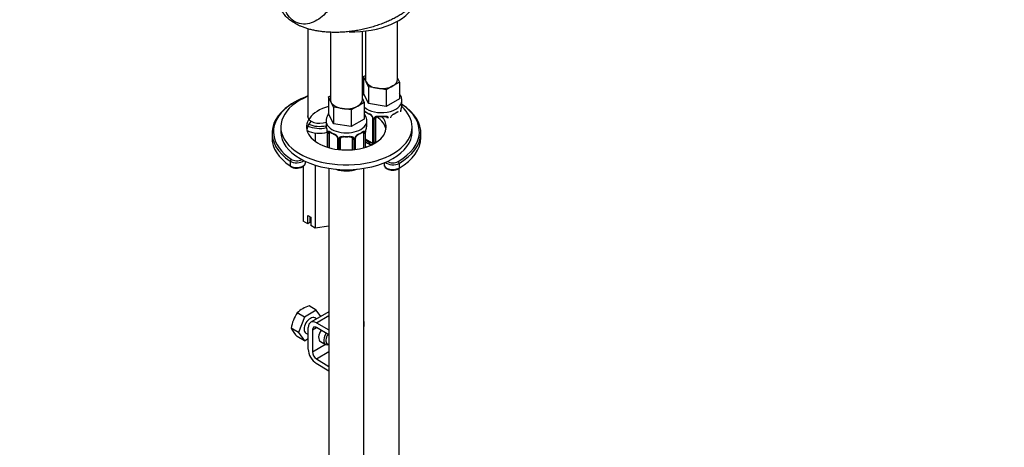
# Model space of a CAD drawing. Units: millimetres. Extents: x 0 to 1170, y 0 to 1765.
# Drawn here: x 833 to 1170, y 394 to 541 of the extents above; entities that cross this region are included whole.
import ezdxf
from ezdxf import colors
from ezdxf.entities.mleader import LeaderData, LeaderLine
from ezdxf.math import Vec2, Vec3

# ---------------------------------------------------------------- set-up
doc = ezdxf.new("R2010")
doc.units = ezdxf.units.MM
doc.layers.add('DV6_Défaut', color=7, linetype='Continuous')
doc.layers.add('Défaut', color=7, linetype='Continuous')

# ---------------------------------------------------------------- blocks, each defined once
blk = doc.blocks.new('_DOT')
at = {"color": 0}
blk.add_line((0, 0), (-1, 0), dxfattribs=at)
at = {"color": 0, "const_width": 0.333}
blk.add_lwpolyline([(-0.1665, 0, 1), (0.1665, 0, 1)], format="xyb", close=True, dxfattribs=at)
blk = doc.blocks.new('SE5')
at = {"layer": 'DV6_Défaut', "color": 7, "linetype": 'Continuous'}
for p, q in [((962.34, 520.33), (962.34, 540.24)), ((931.63, 537.72), (931.63, 507.15)), ((939.32, 536.47), (939.32, 513.39)), ((950.32, 513.39), (950.32, 536.76)), ((951.34, 536.87), (951.34, 520.33)), ((950.7, 521.28), (951.34, 521.64)), ((951.53, 519.51), (950.7, 521.28)), ((950.7, 521.28), (950.7, 515.56)), ((962.34, 520.75), (962.97, 519.38)), ((952.35, 517.74), (951.53, 519.51)), ((955.42, 517.26), (952.35, 517.74)), ((952.35, 517.74), (952.35, 512.02)), ((958.48, 516.79), (955.42, 517.26)), ((960.73, 518.08), (958.48, 516.79)), ((958.48, 516.79), (958.48, 511.07)), ((962.97, 519.38), (960.73, 518.08)), ((962.97, 519.38), (962.97, 513.67)), ((938.68, 514.34), (939.32, 514.7)), ((939.51, 512.57), (938.68, 514.34)), ((938.68, 514.34), (938.68, 508.62)), ((950.32, 513.81), (950.95, 512.44)), ((952.35, 512.02), (950.7, 515.56)), ((962.97, 513.67), (958.48, 511.07)), ((963.84, 511.74), (963.84, 512.98)), ((940.33, 510.8), (939.51, 512.57)), ((943.39, 510.32), (940.33, 510.8)), ((940.33, 510.8), (940.33, 505.08)), ((946.46, 509.85), (943.39, 510.32)), ((948.71, 511.14), (946.46, 509.85)), ((946.46, 509.85), (946.46, 504.13)), ((950.95, 512.44), (948.71, 511.14)), ((950.95, 512.44), (950.95, 506.72)), ((958.48, 511.07), (952.35, 512.02)), ((940.33, 505.08), (938.68, 508.62)), ((950.95, 506.72), (946.46, 504.13)), ((951.04, 508.29), (951.04, 508.88)), ((953.79, 507.1), (953.79, 499.04)), ((954.02, 506.89), (954.02, 498.83)), ((954.3, 498.77), (954.3, 506.83)), ((954.84, 498.95), (954.84, 507.01)), ((922.32, 504), (922.32, 502.37)), ((937.82, 506.04), (937.82, 504.8)), ((946.46, 504.13), (940.33, 505.08)), ((951.82, 504.8), (951.82, 506.04)), ((967.32, 502.37), (967.32, 504)), ((919.32, 501.96), (919.32, 500.33)), ((934.13, 501.98), (934.13, 499.1)), ((938.27, 502.27), (938.27, 497.09)), ((938.3, 502.19), (938.3, 497.08)), ((938.41, 497.04), (938.41, 502.03)), ((939.02, 496.87), (939.02, 501.94)), ((941.76, 500.16), (941.76, 496.32)), ((942, 499.95), (942, 496.29)), ((942.28, 496.26), (942.28, 499.89)), ((942.82, 496.2), (942.82, 500.07)), ((946.82, 500.07), (946.82, 496.2)), ((947.36, 499.89), (947.36, 496.26)), ((947.63, 496.29), (947.63, 499.95)), ((947.87, 496.32), (947.87, 500.16)), ((950.62, 501.94), (950.62, 496.87)), ((951.23, 502.03), (951.23, 497.04)), ((951.34, 497.08), (951.34, 502.19)), ((951.37, 497.09), (951.37, 502.27)), ((951.75, 499.59), (951.52, 499.46)), ((953.16, 498.77), (951.75, 499.59)), ((970.32, 500.33), (970.32, 501.96)), ((953.16, 498.77), (952.93, 498.64)), ((925.52, 492.34), (925.52, 490.7)), ((930.05, 490.56), (930.05, 471.7)), ((930.79, 491.84), (930.79, 492.21)), ((934.13, 490.94), (934.13, 469.34)), ((938.82, 489.85), (938.82, 244.76)), ((950.82, 244.76), (950.82, 489.85)), ((957.73, 491.73), (957.73, 491.14)), ((962.84, 308.88), (962.84, 489.82)), ((962.85, 491.55), (962.85, 489.92)), ((931.56, 473.69), (932.62, 473.07)), ((931.56, 470.83), (931.56, 473.69)), ((932.32, 473.25), (932.32, 471.27)), ((932.62, 473.07), (932.62, 470.22)), ((931.56, 470.83), (930.05, 471.7)), ((932.32, 471.27), (931.56, 470.83)), ((934.13, 469.34), (932.62, 470.22)), ((938.82, 470.07), (934.13, 469.34)), ((934.5, 441.25), (932.01, 442.69)), ((930.42, 438.9), (927.93, 440.33)), ((930.42, 438.9), (928.37, 433.63)), ((934.5, 441.25), (930.42, 438.9)), ((938.82, 440.71), (932.58, 437.11)), ((936.02, 439.09), (934.5, 441.25)), ((934.58, 436.91), (938.82, 439.36)), ((931.75, 427.83), (931.75, 435.28)), ((933.16, 434.46), (934.58, 435.28)), ((934.55, 438.25), (933.96, 438.59)), ((934.58, 436.91), (938.82, 434.46)), ((938.82, 432.83), (934.58, 435.28)), ((950.82, 437.33), (950.84, 437.32)), ((950.82, 437.31), (950.84, 437.32)), ((950.82, 435.68), (950.82, 437.31)), ((950.84, 435.69), (950.82, 435.68)), ((950.84, 435.69), (950.84, 437.32)), ((928.37, 433.63), (925.89, 435.07)), ((930.42, 430.73), (927.93, 432.17)), ((928.37, 433.63), (930.42, 430.73)), ((930.96, 433.39), (931.75, 432.94)), ((933.16, 434.46), (933.16, 427.01)), ((930.42, 430.73), (931.75, 431.5)), ((933.16, 427.01), (937.59, 429.56)), ((935.91, 430.54), (937.67, 429.51)), ((934.53, 424.59), (938.82, 427.06)), ((938.82, 420.32), (934.49, 422.98)), ((934.53, 424.59), (938.82, 421.95))]:
    blk.add_line(p, q, dxfattribs=at)
for centre, radius, start, end in [((965.66, 509.24), 2.27, 169.3748, 180.6213), ((978.01, 506.93), 14.86, 163.606, 169.2521), ((951.72, 506.18), 2.5, 29.8198, 66.9998), ((952.07, 506.6), 1.83, 27.8202, 67.1371), ((952.86, 506.87), 1.16, 1.0203, 28.275), ((955.08, 506.84), 0.785, 144.9712, 180.8641), ((960.53, 507.12), 0.631, 148.1561, 181.5021), ((961.61, 506.6), 1.83, 112.9139, 152.2162), ((923.64, 499.99), 14.86, 10.7478, 16.3941), ((935.83, 502.29), 2.44, 359.6544, 10.3697), ((934.74, 502.15), 3.55, 0.6583, 9.9884), ((954.89, 502.15), 3.55, 170.0079, 179.3454), ((953.64, 502.3), 2.27, 169.3748, 180.6213), ((965.99, 499.99), 14.86, 163.606, 169.2521), ((939.51, 502.07), 1.11, 160.4927, 182.2972), ((939.7, 499.24), 2.5, 29.8198, 66.9998), ((940.05, 499.66), 1.83, 27.8202, 67.1371), ((940.84, 499.93), 1.16, 1.0203, 28.275), ((943.06, 499.9), 0.785, 144.9712, 180.8641), ((946.57, 499.9), 0.785, 359.1311, 35.0336), ((948.79, 499.93), 1.16, 151.7186, 178.9861), ((949.94, 499.24), 2.5, 113.0004, 150.18), ((948.51, 500.18), 0.631, 148.1561, 181.5021), ((949.59, 499.66), 1.83, 112.9139, 152.2162), ((950.12, 502.07), 1.1, 357.6841, 19.526), ((953.14, 498.99), 0.972, 242.8666, 320.2121), ((953.21, 499.33), 0.746, 247.8303, 300.0718), ((953.25, 498.82), 0.779, 325.2937, 1.0277), ((955.39, 498.78), 1.1, 180.837, 209.4908), ((927.49, 493.38), 3.46, 237.0803, 272.1496), ((960.96, 492.83), 3.62, 265.5731, 299.5501), ((935.31, 432.25), 10.94, 107.5638, 132.4362), ((939.38, 432.86), 13.68, 146.8876, 170.7004), ((936.53, 440.38), 11.89, 206.5218, 223.686)]:
    blk.add_arc(centre, radius, start, end, dxfattribs=at)
for centre, major_axis, ratio, start_param, end_param in [((946.94, 549.32), (-22, 0), 0.57735, 1.515723, 2.895247), ((956.84, 520.33), (5.5, 0), 0.57735, 3.141593, 3.403392), ((956.84, 520.33), (-5.5, 0), 0.57735, 2.356194, 3.141593), ((944.82, 504), (22.5, 0), 0.57735, 1.3061, 1.32385), ((956.84, 520.33), (-5.5, 0), 0.57735, 0.261799, 1.308997), ((956.84, 520.33), (5.5, 0), 0.57735, 4.45059, 5.497787), ((944.82, 504), (22.5, 0), 0.57735, 2.197315, 6.283185), ((944.82, 502.37), (25, 0), 0.57735, 2.126682, 2.596386), ((944.82, 513.39), (5.5, 0), 0.57735, 3.141593, 3.403392), ((944.82, 513.39), (-5.5, 0), 0.57735, 2.356194, 3.141593), ((956.84, 512.98), (-7, 0), 0.57735, 0.571836, 3.140492), ((944.82, 501.96), (25.5, 0), 0.57735, 2.346342, 3.853751), ((944.82, 502.37), (25, 0), 0.57735, 2.596386, 3.853751), ((944.82, 504), (13.65, 0), 0.57735, 2.036902, 6.283185), ((944.82, 513.39), (-5.5, 0), 0.57735, 0.261799, 1.308997), ((944.82, 513.39), (5.5, 0), 0.57735, 4.45059, 5.497787), ((944.82, 502.37), (25, 0), 0.57735, -0.785398, 0.706201), ((944.82, 501.96), (25.5, 0), 0.57735, -0.785398, 0.72889), ((963.04, 509.78), (-0.395, 0.063), 0.166114, 2.853764, 3.179922), ((956.84, 511.74), (-7, 0), 0.57735, 2.989492, 3.141593), ((944.82, 504), (22.5, 0), 0.57735, 0, 0.569875), ((935.63, 507.67), (-4.1, 0), 0.57735, 6.061871, 6.283185), ((935.63, 507.67), (-4.1, 0), 0.57735, 0, 2.134983), ((950.85, 509.48), (0.373, -0.146), 0.85055, 5.285014, 5.740852), ((950.8, 509.06), (0.4, 0), 0.57735, 5.114982, 5.371005), ((951.75, 508.47), (-0.5, 0.866), 0.57735, 0.338885, 0.785398), ((956.84, 511.74), (-7, 0), 0.57735, 0.633297, 0.937499), ((951.52, 509.48), (0.247, 0.314), 0.658162, 2.44473, 3.154783), ((951.52, 509.48), (0.247, 0.314), 0.658162, 3.154783, 4.015526), ((956.84, 511.41), (-6.6, 0), 0.57735, 0.633297, 0.937499), ((952.93, 508.67), (0.156, 0.368), 0.483207, 2.29088, 3.167064), ((954.05, 507.63), (0.359, 0.176), 0.358003, 3.118502, 4.05706), ((954.19, 507.1), (0.4, 0), 0.57735, 3.135642, 4.298637), ((954.44, 507.04), (0.4, 0), 0.57735, 4.340743, 6.156403), ((954.58, 507.51), (-0.332, 0.222), 0.641506, 1.587428, 3.143546), ((955.84, 507.01), (-1, 0), 0.816497, 6.157875, 6.283185), ((944.82, 502.37), (13.65, 0), 0.57735, 0.103792, 0.706422), ((956.84, 511.74), (-7, 0), 0.57735, 1.418695, 1.722897), ((955.84, 507.97), (0.035, 0.398), 0.123712, 2.191761, 3.161552), ((955.84, 507.97), (0.035, 0.398), 0.123712, 3.161552, 3.762557), ((956.84, 511.41), (6.6, 0), 0.57735, 4.560288, 4.86449), ((944.82, 504), (13.65, 0), 0.57735, 0, 0.474519), ((957.84, 507.97), (-0.035, 0.398), 0.123712, 2.520628, 3.119433), ((957.84, 507.97), (-0.035, 0.398), 0.123712, 3.119433, 4.091425), ((959.1, 507.51), (0.332, 0.222), 0.641506, 3.147126, 4.695758), ((956.84, 511.41), (6.6, 0), 0.57735, 5.345686, 5.649888), ((960.74, 508.67), (-0.156, 0.368), 0.483207, 3.118576, 3.992305), ((956.84, 511.74), (7, 0), 0.57735, 5.345686, 5.649888), ((962.16, 509.48), (-0.247, 0.314), 0.658162, 2.267659, 3.107242), ((962.16, 509.48), (-0.247, 0.314), 0.658162, 3.107242, 3.838456), ((944.82, 502.37), (13.65, 0), 0.57735, 2.661268, 3.037801), ((935.63, 505.63), (-6.5, 0), 0.57735, 0.847122, 1.989537), ((935.63, 507.27), (-6.5, 0), 0.57735, 0.901867, 1.948571), ((935.63, 507.67), (-6, 0), 0.57735, 0.905414, 1.949348), ((944.82, 506.04), (7, 0), 0.57735, 3.138896, 6.282084), ((944.82, 504.8), (7, 0), 0.57735, 3.141593, 3.293694), ((951.02, 502.84), (-0.395, 0.063), 0.166114, 2.853764, 3.179922), ((944.82, 504.8), (-7, 0), 0.57735, 2.989492, 3.141593), ((944.82, 500.33), (25.5, 0), 0.57735, 3.141593, 3.853751), ((944.82, 502.37), (22.5, 0), 0.57735, 3.141593, 6.283185), ((938.67, 502.27), (0.4, 0), 0.57735, 3.127621, 3.513239), ((938.77, 502.12), (0.4, 0), 0.57735, 3.555344, 5.371005), ((938.83, 502.54), (0.373, -0.146), 0.85055, 3.855675, 5.740852), ((939.73, 501.53), (-0.5, 0.866), 0.57735, 0.338885, 0.785398), ((944.82, 504.8), (-7, 0), 0.57735, 0.633297, 0.937499), ((939.5, 502.54), (0.247, 0.314), 0.658162, 2.44473, 3.154783), ((939.5, 502.54), (0.247, 0.314), 0.658162, 3.154783, 4.015526), ((944.82, 504.47), (-6.6, 0), 0.57735, 0.633297, 0.937499), ((940.91, 501.73), (0.156, 0.368), 0.483207, 2.29088, 3.167064), ((942.03, 500.69), (0.359, 0.176), 0.358003, 3.118502, 4.05706), ((942.16, 500.16), (0.4, 0), 0.57735, 3.135642, 4.298637), ((942.42, 500.1), (0.4, 0), 0.57735, 4.340743, 6.156403), ((942.55, 500.57), (-0.332, 0.222), 0.641506, 1.587428, 3.143546), ((943.82, 500.07), (-1, 0), 0.816497, 6.157875, 6.283185), ((944.82, 504.8), (-7, 0), 0.57735, 1.418695, 1.722897), ((943.82, 501.03), (0.035, 0.398), 0.123712, 2.191761, 3.161552), ((943.82, 501.03), (0.035, 0.398), 0.123712, 3.161552, 3.762557), ((944.82, 504.47), (6.6, 0), 0.57735, 4.560288, 4.86449), ((945.82, 501.03), (-0.035, 0.398), 0.123712, 2.520628, 3.119433), ((945.82, 501.03), (-0.035, 0.398), 0.123712, 3.119433, 4.091425), ((947.08, 500.57), (0.332, 0.222), 0.641506, 3.147126, 4.695758), ((947.21, 500.1), (-0.4, 0), 0.57735, 0.126783, 1.942443), ((947.47, 500.16), (-0.4, 0), 0.57735, 1.984548, 3.1507), ((947.6, 500.69), (-0.359, 0.176), 0.358003, 2.226125, 3.164035), ((944.82, 504.47), (6.6, 0), 0.57735, 5.345686, 5.649888), ((948.72, 501.73), (-0.156, 0.368), 0.483207, 3.118576, 3.992305), ((944.82, 504.8), (7, 0), 0.57735, 5.345686, 5.649888), ((950.14, 502.54), (-0.247, 0.314), 0.658162, 2.267659, 3.107242), ((950.14, 502.54), (-0.247, 0.314), 0.658162, 3.107242, 3.838456), ((950.8, 502.54), (-0.373, -0.146), 0.85055, 0.542333, 2.42751), ((949.91, 501.53), (0.5, 0.866), 0.57735, 5.497787, 5.9443), ((950.86, 502.12), (-0.4, 0), 0.57735, 0.912181, 2.727841), ((950.97, 502.27), (-0.4, 0), 0.57735, 2.769946, 3.156189), ((951.75, 500.41), (0.5, -0.866), 0.57735, 4.93006, 5.497787), ((951.52, 499.13), (-0.247, -0.314), 0.658162, 4.015526, 4.503825), ((956.84, 501.71), (-6.6, 0), 0.57735, 0.633297, 0.937499), ((944.82, 500.33), (25.5, 0), 0.57735, -0.785398, 0), ((956.84, 501.39), (-7, 0), 0.57735, 0.673526, 0.937499), ((956.84, 499.92), (-7, 0), 0.57735, 0.673526, 0.741872), ((952.93, 498.32), (-0.156, -0.368), 0.483207, 3.861676, 5.432473), ((953.16, 499.59), (-0.5, 0.866), 0.57735, 2.356194, 3.141593), ((954.05, 498.58), (0.333, -0.222), 0.670791, 3.121778, 4.652076), ((954.19, 499.04), (0.4, 0), 0.57735, 3.141593, 4.298637), ((954.44, 498.98), (-0.4, 0), 0.57735, 1.19915, 3.01481), ((955.84, 498.95), (1, 0), 0.816497, 3.141593, 3.475883), ((925.89, 492.53), (-0.278, -0.416), 0.61805, 3.966393, 5.537189), ((927.79, 493.88), (-2.5, 0), 0.57735, 0.712159, 2.338539), ((927.79, 493.47), (-3, 0), 0.57735, 0.712159, 2.52789), ((927.79, 491.84), (-3, 0), 0.57735, 0.712159, 3.141593), ((925.89, 490.89), (0.278, 0.416), 0.61805, 2.395597, 3.141917), ((944.82, 492.98), (7, 0), 0.57735, 4.169612, 5.273712), ((960.73, 491.14), (3, 0), 0.57735, 3.141593, 5.497787), ((960.73, 492.77), (3, 0), 0.57735, 3.671297, 5.497787), ((960.73, 493.18), (2.5, 0), 0.57735, 3.871407, 5.497787), ((962.5, 491.75), (0.25, -0.433), 0.57735, 0.785398, 2.356194), ((962.5, 490.12), (-0.25, 0.433), 0.57735, 3.141363, 3.926991), ((932.46, 435.99), (-1.5, -2.6), 0.57735, 3.141593, 6.283185), ((934.58, 433.64), (2, -3.46), 0.57735, 2.356194, 3.926991), ((934.58, 433.64), (1, -1.73), 0.57735, 2.356194, 3.926991), ((937.41, 433.13), (1.5, 2.6), 0.57735, 1.422548, 3.141593), ((939.17, 432.11), (1.5, 2.6), 0.57735, 1.422548, 3.757836), ((939.53, 431.91), (-1.25, -2.17), 0.57735, 4.534201, 6.283185), ((939.53, 431.91), (-1.25, -2.17), 0.57735, 0, 0.371677), ((934.58, 426.19), (2, -3.46), 0.57735, 3.926991, 5.465353), ((934.58, 426.19), (-1, 1.73), 0.57735, 0.785398, 2.32376)]:
    blk.add_ellipse(centre, major_axis=major_axis, ratio=ratio, start_param=start_param, end_param=end_param, dxfattribs=at)
for points, knots in [([(940.08, 574.87), (940.83, 573.11), (941.47, 571.39), (942.56, 567.86), (943.01, 566.05), (943.64, 562.28), (943.82, 560.3), (943.71, 557.18), (943.65, 556.15), (943.36, 554.1), (943.14, 553.07), (942.28, 550.05), (941.45, 548.16), (939.3, 544.68), (938, 543.09), (935, 540.58), (933.26, 539.64), (930.54, 539.2), (929.62, 539.22), (927.85, 539.66), (927.02, 540.08), (924.84, 541.85), (923.82, 543.66), (923.18, 545.67)], [0, 0, 0, 0, 0.111537, 0.111537, 0.223075, 0.223075, 0.334612, 0.334612, 0.390381, 0.390381, 0.446149, 0.446149, 0.557687, 0.557687, 0.669224, 0.669224, 0.780761, 0.780761, 0.83653, 0.83653, 0.892299, 0.892299, 1, 1, 1, 1]), ([(950.74, 515.44), (950.65, 515.33), (950.49, 515.11), (950.35, 514.87), (950.28, 514.75)], [0, 0, 0, 0, 0.522469, 1, 1, 1, 1]), ([(963.81, 512.97), (963.8, 513.33), (963.77, 514), (963.39, 514.81), (963.09, 515.24), (963, 515.36)], [0, 0, 0, 0, 0.381495, 0.830771, 1, 1, 1, 1]), ([(950.95, 509.51), (950.95, 509.5), (950.96, 509.5), (951.03, 509.46), (951.11, 509.41), (951.2, 509.35)], [0, 0, 0, 0, 0.065479, 0.065479, 1, 1, 1, 1]), ([(938.72, 508.5), (938.63, 508.39), (938.32, 507.96), (937.92, 507.14), (937.85, 506.45), (937.83, 506.06)], [0, 0, 0, 0, 0.161555, 0.597448, 1, 1, 1, 1]), ([(951.79, 506.03), (951.78, 506.39), (951.75, 507.06), (951.37, 507.87), (951.07, 508.3), (950.98, 508.42)], [0, 0, 0, 0, 0.381495, 0.830771, 1, 1, 1, 1]), ([(951.09, 509.28), (951.09, 509.28), (951.09, 509.28), (951.15, 509.26), (951.23, 509.2), (951.27, 509.16)], [0, 0, 0, 0, 0.123895, 0.580312, 1, 1, 1, 1]), ([(953.69, 507.46), (953.71, 507.42), (953.77, 507.31), (953.79, 507.17), (953.78, 507.11), (953.78, 507.11)], [0, 0, 0, 0, 0.286539, 0.946869, 1, 1, 1, 1]), ([(954.44, 507.29), (954.5, 507.38), (954.58, 507.45), (954.77, 507.58), (954.88, 507.63), (955.11, 507.7), (955.24, 507.73), (955.5, 507.75), (955.64, 507.75), (955.78, 507.74)], [0, 0, 0, 0, 0.25, 0.25, 0.5, 0.5, 0.75, 0.75, 1, 1, 1, 1]), ([(954.91, 507.28), (954.93, 507.3), (954.97, 507.37), (955.13, 507.49), (955.43, 507.57), (955.68, 507.6), (955.8, 507.57), (955.8, 507.57)], [0, 0, 0, 0, 0.096045, 0.404271, 0.692121, 0.999416, 1, 1, 1, 1]), ([(957.87, 507.57), (957.92, 507.57), (958.08, 507.59), (958.36, 507.55), (958.62, 507.44), (958.75, 507.33), (958.78, 507.27), (958.78, 507.25)], [0, 0, 0, 0, 0.10338, 0.380631, 0.659758, 0.93979, 1, 1, 1, 1]), ([(957.9, 507.74), (958.04, 507.75), (958.17, 507.75), (958.44, 507.73), (958.57, 507.7), (958.8, 507.63), (958.91, 507.58), (959.1, 507.45), (959.18, 507.38), (959.24, 507.29)], [0, 0, 0, 0, 0.25, 0.25, 0.5, 0.5, 0.75, 0.75, 1, 1, 1, 1]), ([(962.4, 509.16), (962.43, 509.18), (962.5, 509.24), (962.57, 509.27), (962.59, 509.27), (962.59, 509.27)], [0, 0, 0, 0, 0.252967, 0.731062, 1, 1, 1, 1]), ([(938.47, 502.44), (938.5, 502.51), (938.54, 502.56), (938.63, 502.61), (938.68, 502.63), (938.8, 502.62), (938.87, 502.59), (939.01, 502.52), (939.09, 502.47), (939.18, 502.41)], [0, 0, 0, 0, 0.25, 0.25, 0.5, 0.5, 0.75, 0.75, 1, 1, 1, 1]), ([(939.07, 502.34), (939.07, 502.34), (939.07, 502.34), (939.13, 502.32), (939.21, 502.26), (939.25, 502.22)], [0, 0, 0, 0, 0.123895, 0.580312, 1, 1, 1, 1]), ([(941.67, 500.52), (941.69, 500.48), (941.75, 500.37), (941.77, 500.23), (941.76, 500.17), (941.76, 500.17)], [0, 0, 0, 0, 0.286539, 0.946869, 1, 1, 1, 1]), ([(942.42, 500.35), (942.48, 500.44), (942.56, 500.51), (942.75, 500.64), (942.86, 500.69), (943.09, 500.76), (943.22, 500.79), (943.48, 500.81), (943.62, 500.81), (943.76, 500.8)], [0, 0, 0, 0, 0.25, 0.25, 0.5, 0.5, 0.75, 0.75, 1, 1, 1, 1]), ([(942.89, 500.34), (942.9, 500.36), (942.95, 500.43), (943.11, 500.55), (943.41, 500.63), (943.66, 500.66), (943.78, 500.63), (943.78, 500.63)], [0, 0, 0, 0, 0.096045, 0.404271, 0.692121, 0.999416, 1, 1, 1, 1]), ([(945.85, 500.63), (945.9, 500.63), (946.06, 500.65), (946.34, 500.61), (946.6, 500.5), (946.73, 500.39), (946.76, 500.32), (946.76, 500.31)], [0, 0, 0, 0, 0.10338, 0.380631, 0.659758, 0.93979, 1, 1, 1, 1]), ([(945.88, 500.8), (946.02, 500.81), (946.15, 500.81), (946.42, 500.79), (946.54, 500.76), (946.78, 500.69), (946.89, 500.64), (947.07, 500.51), (947.15, 500.44), (947.22, 500.35)], [0, 0, 0, 0, 0.25, 0.25, 0.5, 0.5, 0.75, 0.75, 1, 1, 1, 1]), ([(950.38, 502.22), (950.41, 502.24), (950.48, 502.3), (950.55, 502.33), (950.57, 502.33), (950.57, 502.33)], [0, 0, 0, 0, 0.252967, 0.731062, 1, 1, 1, 1]), ([(950.46, 502.41), (950.54, 502.47), (950.62, 502.52), (950.77, 502.59), (950.84, 502.62), (950.96, 502.63), (951.01, 502.61), (951.1, 502.56), (951.14, 502.51), (951.16, 502.44)], [0, 0, 0, 0, 0.25, 0.25, 0.5, 0.5, 0.75, 0.75, 1, 1, 1, 1]), ([(927.62, 489.93), (927.79, 489.91), (928.27, 489.88), (929.16, 490.06), (930.02, 490.46), (930.57, 491.01), (930.82, 491.54), (930.77, 491.8), (930.75, 491.85)], [0, 0, 0, 0, 0.098347, 0.325684, 0.556689, 0.765913, 0.956789, 1, 1, 1, 1]), ([(957.74, 491.14), (957.74, 491.12), (957.69, 490.89), (957.9, 490.39), (958.39, 489.84), (959.17, 489.43), (960.01, 489.21), (960.5, 489.22), (960.68, 489.23)], [0, 0, 0, 0, 0.020678, 0.224397, 0.427316, 0.652112, 0.889419, 1, 1, 1, 1])]:
    blk.add_open_spline(points, degree=3, knots=knots, dxfattribs=at)
blk.add_rational_spline([(972.12, 554.29), (972.08, 550.96), (970.19, 547.4), (966.47, 544.26), (955.5, 537.93), (943.45, 534.14), (932.64, 536.34), (924.8, 540.87), (922.81, 542.71), (921.77, 544.99), (921.76, 547.46)], [0.573684824714, 0.571777326172, 0.574974919902, 0.585786437627, 0.585786437627, 0.552284749831, 0.585786437627, 0.585786437627, 0.579711193647, 0.575321988283, 0.573769943537], degree=4, knots=[0, 0, 0, 0, 0, 0.284906, 0.284906, 0.284906, 0.78643, 0.78643, 0.78643, 1, 1, 1, 1, 1], dxfattribs=at)
for points in [[(954.86, 507.12), (954.86, 507.2), (954.88, 507.26), (954.92, 507.28)], [(958.76, 507.28), (958.81, 507.24), (958.83, 507.16), (958.82, 507.04)], [(942.84, 500.18), (942.84, 500.26), (942.86, 500.32), (942.9, 500.34)], [(946.74, 500.34), (946.79, 500.3), (946.81, 500.22), (946.8, 500.1)], [(951.36, 499.65), (951.41, 499.58), (951.46, 499.51), (951.52, 499.46)], [(953.72, 498.81), (953.71, 498.77), (953.66, 498.73), (953.58, 498.7)], [(953.78, 499.04), (953.78, 498.91), (953.75, 498.83), (953.71, 498.81)]]:
    blk.add_open_spline(points, degree=3, dxfattribs=at)

msp = doc.modelspace()

# ---------------------------------------------------------------- block references
at = {"layer": 'Défaut'}
msp.add_blockref('SE5', (0, 0), dxfattribs=at)

# ---------------------------------------------------------------- leaders
at = {"layer": 'Défaut', "color": 7, "linetype": 'Continuous'}
ml = msp.add_multileader_mtext('Standard', dxfattribs=at)
ml.set_content('{\\pxsm0.9;\\fSolid Edge ISO|b1||i0||c0|p34;\\W1.;25/04/2016\\P}', color=256)
ml.set_leader_properties()
ml.set_arrow_properties(name='DOT')
ml.build(insert=Vec2(0, 0))
ml.multileader.update_dxf_attribs({"leader_type": 0, "dogleg_length": 0, "arrow_head_size": 12})
ctx = ml.context
ctx.base_point, ctx.char_height, ctx.arrow_head_size, ctx.landing_gap_size = Vec3(1082.73, 1758.03), 12, 12, 4.2
notes = []
notes.append((ctx, [(0, (0, 0, 0), (0, 0), (1, 0), 1, [])]))
ctx.mtext.insert = Vec3(1084.73, 1764.15)
for ctx, leaders in notes:
    for number, flags, end, landing, length, lines in leaders:
        leader = LeaderData()
        leader.index, (leader.has_last_leader_line, leader.has_dogleg_vector, leader.attachment_direction) = number, flags
        leader.last_leader_point, leader.dogleg_vector, leader.dogleg_length = Vec3(end), Vec3(landing), length
        for number, points, colour, breaks in lines:
            line = LeaderLine()
            line.index, line.vertices, line.color, line.breaks = number, Vec3.list(points), colors.encode_raw_color(colour), breaks
            leader.lines.append(line)
        ctx.leaders.append(leader)

doc.saveas('drawing.dxf')
